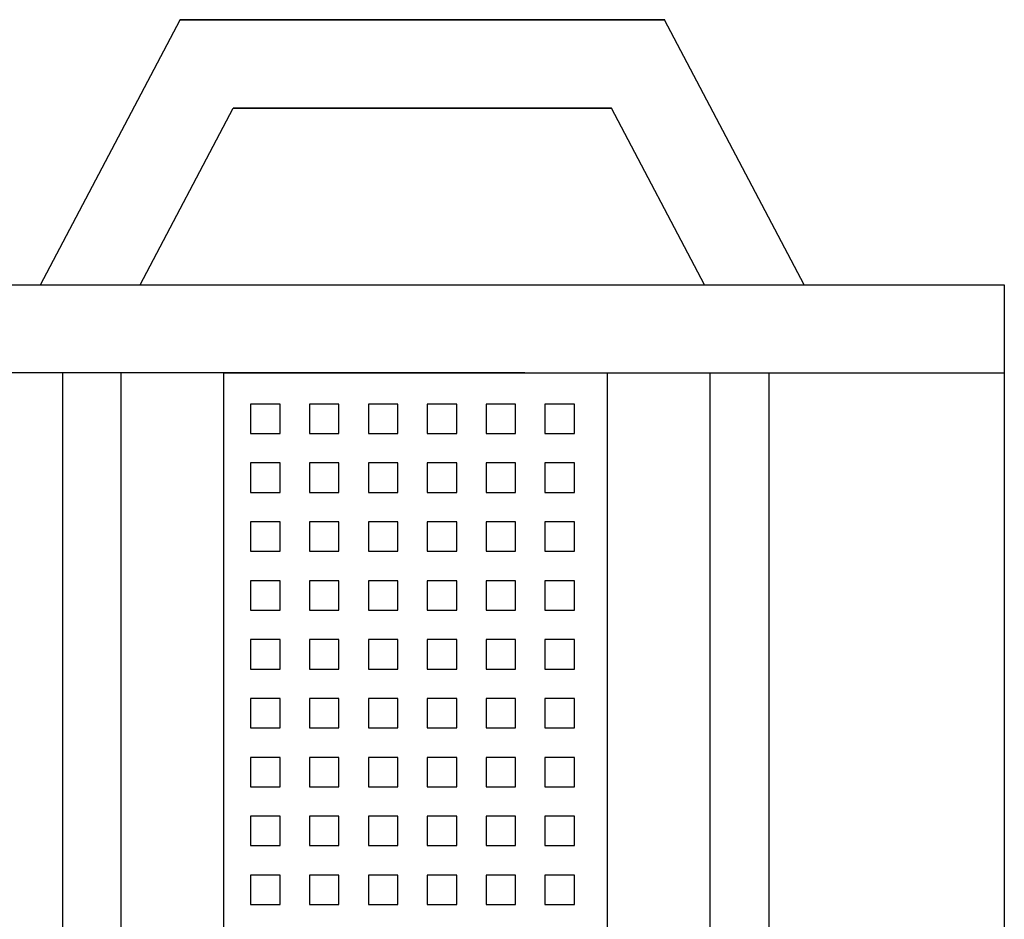
# Model space of a CAD drawing. Units: millimetres. Extents: x -437 to 8548, y 0 to 9728.
# Drawn here: x 5507 to 5524, y 7279 to 7294 of the extents above; entities that cross this region are included whole.
import ezdxf

# ---------------------------------------------------------------- set-up
doc = ezdxf.new("R2010")
doc.units = ezdxf.units.MM

# ---------------------------------------------------------------- blocks, each defined once
blk = doc.blocks.new('613SX')
for p, q in [((-189.72, 98.21), (-12.3, 98.21)), ((-189.72, -101.79), (-189.72, 98.21)), ((-174.72, -20.31), (-174.72, 98.21)), ((-189.71, 64.22), (-234.73, 40.5)), ((-174.72, 58.2), (-12.3, 58.2)), ((-174.72, 48.23), (-174.72, 58.2)), ((-189.69, 47.28), (-219.69, 31.47)), ((-12.3, 48.23), (-174.72, 48.23)), ((-234.69, -41.83), (-234.69, 40.52)), ((-234.69, 40.52), (-234.69, -41.83)), ((-219.69, -32.78), (-219.69, 31.47)), ((-219.69, 31.47), (-219.69, -32.78)), ((-12.3, 30.79), (-174.72, 30.79)), ((-169.44, 25.18), (-169.44, 20.18)), ((-164.44, 25.18), (-169.44, 25.18)), ((-164.44, 20.18), (-164.44, 25.18)), ((-159.44, 25.18), (-159.44, 20.18)), ((-154.44, 25.18), (-159.44, 25.18)), ((-159.44, 25.18), (-159.44, 20.18)), ((-154.44, 25.18), (-159.44, 25.18)), ((-159.44, 25.18), (-159.44, 20.18)), ((-154.44, 25.18), (-159.44, 25.18)), ((-159.44, 25.18), (-159.44, 20.18)), ((-154.44, 25.18), (-159.44, 25.18)), ((-159.44, 25.18), (-159.44, 20.18)), ((-154.44, 25.18), (-159.44, 25.18)), ((-154.44, 20.18), (-154.44, 25.18)), ((-154.44, 20.18), (-154.44, 25.18)), ((-154.44, 20.18), (-154.44, 25.18)), ((-154.44, 20.18), (-154.44, 25.18)), ((-154.44, 20.18), (-154.44, 25.18)), ((-149.44, 25.18), (-149.44, 20.18)), ((-144.44, 25.18), (-149.44, 25.18)), ((-149.44, 25.18), (-149.44, 20.18)), ((-144.44, 25.18), (-149.44, 25.18)), ((-149.44, 25.18), (-149.44, 20.18)), ((-144.44, 25.18), (-149.44, 25.18)), ((-149.44, 25.18), (-149.44, 20.18)), ((-144.44, 25.18), (-149.44, 25.18)), ((-149.44, 25.18), (-149.44, 20.18)), ((-144.44, 25.18), (-149.44, 25.18)), ((-144.44, 20.18), (-144.44, 25.18)), ((-144.44, 20.18), (-144.44, 25.18)), ((-144.44, 20.18), (-144.44, 25.18)), ((-144.44, 20.18), (-144.44, 25.18)), ((-144.44, 20.18), (-144.44, 25.18)), ((-139.44, 25.18), (-139.44, 20.18)), ((-134.44, 25.18), (-139.44, 25.18)), ((-139.44, 25.18), (-139.44, 20.18)), ((-134.44, 25.18), (-139.44, 25.18)), ((-139.44, 25.18), (-139.44, 20.18)), ((-134.44, 25.18), (-139.44, 25.18)), ((-139.44, 25.18), (-139.44, 20.18)), ((-134.44, 25.18), (-139.44, 25.18)), ((-139.44, 25.18), (-139.44, 20.18)), ((-134.44, 25.18), (-139.44, 25.18)), ((-134.44, 20.18), (-134.44, 25.18)), ((-134.44, 20.18), (-134.44, 25.18)), ((-134.44, 20.18), (-134.44, 25.18)), ((-134.44, 20.18), (-134.44, 25.18)), ((-134.44, 20.18), (-134.44, 25.18)), ((-129.44, 25.18), (-129.44, 20.18)), ((-124.44, 25.18), (-129.44, 25.18)), ((-129.44, 25.18), (-129.44, 20.18)), ((-124.44, 25.18), (-129.44, 25.18)), ((-129.44, 25.18), (-129.44, 20.18)), ((-124.44, 25.18), (-129.44, 25.18)), ((-129.44, 25.18), (-129.44, 20.18)), ((-124.44, 25.18), (-129.44, 25.18)), ((-129.44, 25.18), (-129.44, 20.18)), ((-124.44, 25.18), (-129.44, 25.18)), ((-124.44, 20.18), (-124.44, 25.18)), ((-124.44, 20.18), (-124.44, 25.18)), ((-124.44, 20.18), (-124.44, 25.18)), ((-124.44, 20.18), (-124.44, 25.18)), ((-124.44, 20.18), (-124.44, 25.18)), ((-119.44, 25.18), (-119.44, 20.18)), ((-114.44, 25.18), (-119.44, 25.18)), ((-119.44, 25.18), (-119.44, 20.18)), ((-114.44, 25.18), (-119.44, 25.18)), ((-119.44, 25.18), (-119.44, 20.18)), ((-114.44, 25.18), (-119.44, 25.18)), ((-119.44, 25.18), (-119.44, 20.18)), ((-114.44, 25.18), (-119.44, 25.18)), ((-119.44, 25.18), (-119.44, 20.18)), ((-114.44, 25.18), (-119.44, 25.18)), ((-114.44, 20.18), (-114.44, 25.18)), ((-114.44, 20.18), (-114.44, 25.18)), ((-114.44, 20.18), (-114.44, 25.18)), ((-114.44, 20.18), (-114.44, 25.18)), ((-114.44, 20.18), (-114.44, 25.18)), ((-109.44, 25.18), (-109.44, 20.18)), ((-104.44, 25.18), (-109.44, 25.18)), ((-109.44, 25.18), (-109.44, 20.18)), ((-104.44, 25.18), (-109.44, 25.18)), ((-109.44, 25.18), (-109.44, 20.18)), ((-104.44, 25.18), (-109.44, 25.18)), ((-109.44, 25.18), (-109.44, 20.18)), ((-104.44, 25.18), (-109.44, 25.18)), ((-109.44, 25.18), (-109.44, 20.18)), ((-104.44, 25.18), (-109.44, 25.18)), ((-104.44, 20.18), (-104.44, 25.18)), ((-104.44, 20.18), (-104.44, 25.18)), ((-104.44, 20.18), (-104.44, 25.18)), ((-104.44, 20.18), (-104.44, 25.18)), ((-104.44, 20.18), (-104.44, 25.18)), ((-99.44, 25.18), (-99.44, 20.18)), ((-94.44, 25.18), (-99.44, 25.18)), ((-99.44, 25.18), (-99.44, 20.18)), ((-94.44, 25.18), (-99.44, 25.18)), ((-99.44, 25.18), (-99.44, 20.18)), ((-94.44, 25.18), (-99.44, 25.18)), ((-99.44, 25.18), (-99.44, 20.18)), ((-94.44, 25.18), (-99.44, 25.18)), ((-99.44, 25.18), (-99.44, 20.18)), ((-94.44, 25.18), (-99.44, 25.18)), ((-94.44, 20.18), (-94.44, 25.18)), ((-94.44, 20.18), (-94.44, 25.18)), ((-94.44, 20.18), (-94.44, 25.18)), ((-94.44, 20.18), (-94.44, 25.18)), ((-94.44, 20.18), (-94.44, 25.18)), ((-89.44, 25.18), (-89.44, 20.18)), ((-84.44, 25.18), (-89.44, 25.18)), ((-89.44, 25.18), (-89.44, 20.18)), ((-84.44, 25.18), (-89.44, 25.18)), ((-89.44, 25.18), (-89.44, 20.18)), ((-84.44, 25.18), (-89.44, 25.18)), ((-89.44, 25.18), (-89.44, 20.18)), ((-84.44, 25.18), (-89.44, 25.18)), ((-89.44, 25.18), (-89.44, 20.18)), ((-84.44, 25.18), (-89.44, 25.18)), ((-84.44, 20.18), (-84.44, 25.18)), ((-84.44, 20.18), (-84.44, 25.18)), ((-84.44, 20.18), (-84.44, 25.18)), ((-84.44, 20.18), (-84.44, 25.18)), ((-84.44, 20.18), (-84.44, 25.18)), ((-169.44, 20.18), (-164.44, 20.18)), ((-159.44, 20.18), (-154.44, 20.18)), ((-159.44, 20.18), (-154.44, 20.18)), ((-159.44, 20.18), (-154.44, 20.18)), ((-159.44, 20.18), (-154.44, 20.18)), ((-159.44, 20.18), (-154.44, 20.18)), ((-149.44, 20.18), (-144.44, 20.18)), ((-149.44, 20.18), (-144.44, 20.18)), ((-149.44, 20.18), (-144.44, 20.18)), ((-149.44, 20.18), (-144.44, 20.18)), ((-149.44, 20.18), (-144.44, 20.18)), ((-139.44, 20.18), (-134.44, 20.18)), ((-139.44, 20.18), (-134.44, 20.18)), ((-139.44, 20.18), (-134.44, 20.18)), ((-139.44, 20.18), (-134.44, 20.18)), ((-139.44, 20.18), (-134.44, 20.18)), ((-129.44, 20.18), (-124.44, 20.18)), ((-129.44, 20.18), (-124.44, 20.18)), ((-129.44, 20.18), (-124.44, 20.18)), ((-129.44, 20.18), (-124.44, 20.18)), ((-129.44, 20.18), (-124.44, 20.18)), ((-119.44, 20.18), (-114.44, 20.18)), ((-119.44, 20.18), (-114.44, 20.18)), ((-119.44, 20.18), (-114.44, 20.18)), ((-119.44, 20.18), (-114.44, 20.18)), ((-119.44, 20.18), (-114.44, 20.18)), ((-109.44, 20.18), (-104.44, 20.18)), ((-109.44, 20.18), (-104.44, 20.18)), ((-109.44, 20.18), (-104.44, 20.18)), ((-109.44, 20.18), (-104.44, 20.18)), ((-109.44, 20.18), (-104.44, 20.18)), ((-99.44, 20.18), (-94.44, 20.18)), ((-99.44, 20.18), (-94.44, 20.18)), ((-99.44, 20.18), (-94.44, 20.18)), ((-99.44, 20.18), (-94.44, 20.18)), ((-99.44, 20.18), (-94.44, 20.18)), ((-89.44, 20.18), (-84.44, 20.18)), ((-89.44, 20.18), (-84.44, 20.18)), ((-89.44, 20.18), (-84.44, 20.18)), ((-89.44, 20.18), (-84.44, 20.18)), ((-89.44, 20.18), (-84.44, 20.18)), ((-174.72, 16.74), (-174.72, -101.79)), ((-174.72, -34.36), (-174.72, 16.74)), ((-169.44, 15.18), (-169.44, 10.18)), ((-164.44, 15.18), (-169.44, 15.18)), ((-169.44, 15.18), (-169.44, 10.18)), ((-164.44, 15.18), (-169.44, 15.18)), ((-169.44, 15.18), (-169.44, 10.18)), ((-164.44, 15.18), (-169.44, 15.18)), ((-169.44, 15.18), (-169.44, 10.18)), ((-164.44, 15.18), (-169.44, 15.18)), ((-169.44, 15.18), (-169.44, 10.18)), ((-164.44, 15.18), (-169.44, 15.18)), ((-164.44, 10.18), (-164.44, 15.18)), ((-164.44, 10.18), (-164.44, 15.18)), ((-164.44, 10.18), (-164.44, 15.18)), ((-164.44, 10.18), (-164.44, 15.18)), ((-164.44, 10.18), (-164.44, 15.18)), ((-159.44, 15.18), (-159.44, 10.18)), ((-154.44, 15.18), (-159.44, 15.18)), ((-159.44, 15.18), (-159.44, 10.18)), ((-154.44, 15.18), (-159.44, 15.18)), ((-159.44, 15.18), (-159.44, 10.18)), ((-154.44, 15.18), (-159.44, 15.18)), ((-159.44, 15.18), (-159.44, 10.18)), ((-154.44, 15.18), (-159.44, 15.18)), ((-159.44, 15.18), (-159.44, 10.18)), ((-154.44, 15.18), (-159.44, 15.18)), ((-154.44, 10.18), (-154.44, 15.18)), ((-154.44, 10.18), (-154.44, 15.18)), ((-154.44, 10.18), (-154.44, 15.18)), ((-154.44, 10.18), (-154.44, 15.18)), ((-154.44, 10.18), (-154.44, 15.18)), ((-149.44, 15.18), (-149.44, 10.18)), ((-144.44, 15.18), (-149.44, 15.18)), ((-149.44, 15.18), (-149.44, 10.18)), ((-144.44, 15.18), (-149.44, 15.18)), ((-149.44, 15.18), (-149.44, 10.18)), ((-144.44, 15.18), (-149.44, 15.18)), ((-149.44, 15.18), (-149.44, 10.18)), ((-144.44, 15.18), (-149.44, 15.18)), ((-149.44, 15.18), (-149.44, 10.18)), ((-144.44, 15.18), (-149.44, 15.18)), ((-144.44, 10.18), (-144.44, 15.18)), ((-144.44, 10.18), (-144.44, 15.18)), ((-144.44, 10.18), (-144.44, 15.18)), ((-144.44, 10.18), (-144.44, 15.18)), ((-144.44, 10.18), (-144.44, 15.18)), ((-139.44, 15.18), (-139.44, 10.18)), ((-134.44, 15.18), (-139.44, 15.18)), ((-139.44, 15.18), (-139.44, 10.18)), ((-134.44, 15.18), (-139.44, 15.18)), ((-139.44, 15.18), (-139.44, 10.18)), ((-134.44, 15.18), (-139.44, 15.18)), ((-139.44, 15.18), (-139.44, 10.18)), ((-134.44, 15.18), (-139.44, 15.18)), ((-139.44, 15.18), (-139.44, 10.18)), ((-134.44, 15.18), (-139.44, 15.18)), ((-134.44, 10.18), (-134.44, 15.18)), ((-134.44, 10.18), (-134.44, 15.18)), ((-134.44, 10.18), (-134.44, 15.18)), ((-134.44, 10.18), (-134.44, 15.18)), ((-134.44, 10.18), (-134.44, 15.18)), ((-129.44, 15.18), (-129.44, 10.18)), ((-124.44, 15.18), (-129.44, 15.18)), ((-129.44, 15.18), (-129.44, 10.18)), ((-124.44, 15.18), (-129.44, 15.18)), ((-129.44, 15.18), (-129.44, 10.18)), ((-124.44, 15.18), (-129.44, 15.18)), ((-129.44, 15.18), (-129.44, 10.18)), ((-124.44, 15.18), (-129.44, 15.18)), ((-129.44, 15.18), (-129.44, 10.18)), ((-124.44, 15.18), (-129.44, 15.18)), ((-124.44, 10.18), (-124.44, 15.18)), ((-124.44, 10.18), (-124.44, 15.18)), ((-124.44, 10.18), (-124.44, 15.18)), ((-124.44, 10.18), (-124.44, 15.18)), ((-124.44, 10.18), (-124.44, 15.18)), ((-119.44, 15.18), (-119.44, 10.18)), ((-114.44, 15.18), (-119.44, 15.18)), ((-119.44, 15.18), (-119.44, 10.18)), ((-114.44, 15.18), (-119.44, 15.18)), ((-119.44, 15.18), (-119.44, 10.18)), ((-114.44, 15.18), (-119.44, 15.18)), ((-119.44, 15.18), (-119.44, 10.18)), ((-114.44, 15.18), (-119.44, 15.18)), ((-119.44, 15.18), (-119.44, 10.18)), ((-114.44, 15.18), (-119.44, 15.18)), ((-114.44, 10.18), (-114.44, 15.18)), ((-114.44, 10.18), (-114.44, 15.18)), ((-114.44, 10.18), (-114.44, 15.18)), ((-114.44, 10.18), (-114.44, 15.18)), ((-114.44, 10.18), (-114.44, 15.18)), ((-109.44, 15.18), (-109.44, 10.18)), ((-104.44, 15.18), (-109.44, 15.18)), ((-109.44, 15.18), (-109.44, 10.18)), ((-104.44, 15.18), (-109.44, 15.18)), ((-109.44, 15.18), (-109.44, 10.18)), ((-104.44, 15.18), (-109.44, 15.18)), ((-109.44, 15.18), (-109.44, 10.18)), ((-104.44, 15.18), (-109.44, 15.18)), ((-109.44, 15.18), (-109.44, 10.18)), ((-104.44, 15.18), (-109.44, 15.18)), ((-104.44, 10.18), (-104.44, 15.18)), ((-104.44, 10.18), (-104.44, 15.18)), ((-104.44, 10.18), (-104.44, 15.18)), ((-104.44, 10.18), (-104.44, 15.18)), ((-104.44, 10.18), (-104.44, 15.18)), ((-99.44, 15.18), (-99.44, 10.18)), ((-94.44, 15.18), (-99.44, 15.18)), ((-99.44, 15.18), (-99.44, 10.18)), ((-94.44, 15.18), (-99.44, 15.18)), ((-99.44, 15.18), (-99.44, 10.18)), ((-94.44, 15.18), (-99.44, 15.18)), ((-99.44, 15.18), (-99.44, 10.18)), ((-94.44, 15.18), (-99.44, 15.18)), ((-99.44, 15.18), (-99.44, 10.18)), ((-94.44, 15.18), (-99.44, 15.18)), ((-94.44, 10.18), (-94.44, 15.18)), ((-94.44, 10.18), (-94.44, 15.18)), ((-94.44, 10.18), (-94.44, 15.18)), ((-94.44, 10.18), (-94.44, 15.18)), ((-94.44, 10.18), (-94.44, 15.18)), ((-89.44, 15.18), (-89.44, 10.18)), ((-84.44, 15.18), (-89.44, 15.18)), ((-89.44, 15.18), (-89.44, 10.18)), ((-84.44, 15.18), (-89.44, 15.18)), ((-89.44, 15.18), (-89.44, 10.18)), ((-84.44, 15.18), (-89.44, 15.18)), ((-89.44, 15.18), (-89.44, 10.18)), ((-84.44, 15.18), (-89.44, 15.18)), ((-89.44, 15.18), (-89.44, 10.18)), ((-84.44, 15.18), (-89.44, 15.18)), ((-84.44, 10.18), (-84.44, 15.18)), ((-84.44, 10.18), (-84.44, 15.18)), ((-84.44, 10.18), (-84.44, 15.18)), ((-84.44, 10.18), (-84.44, 15.18)), ((-84.44, 10.18), (-84.44, 15.18)), ((-169.44, 10.18), (-164.44, 10.18)), ((-169.44, 10.18), (-164.44, 10.18)), ((-169.44, 10.18), (-164.44, 10.18)), ((-169.44, 10.18), (-164.44, 10.18)), ((-169.44, 10.18), (-164.44, 10.18)), ((-159.44, 10.18), (-154.44, 10.18)), ((-159.44, 10.18), (-154.44, 10.18)), ((-159.44, 10.18), (-154.44, 10.18)), ((-159.44, 10.18), (-154.44, 10.18)), ((-159.44, 10.18), (-154.44, 10.18)), ((-149.44, 10.18), (-144.44, 10.18)), ((-149.44, 10.18), (-144.44, 10.18)), ((-149.44, 10.18), (-144.44, 10.18)), ((-149.44, 10.18), (-144.44, 10.18)), ((-149.44, 10.18), (-144.44, 10.18)), ((-139.44, 10.18), (-134.44, 10.18)), ((-139.44, 10.18), (-134.44, 10.18)), ((-139.44, 10.18), (-134.44, 10.18)), ((-139.44, 10.18), (-134.44, 10.18)), ((-139.44, 10.18), (-134.44, 10.18)), ((-129.44, 10.18), (-124.44, 10.18)), ((-129.44, 10.18), (-124.44, 10.18)), ((-129.44, 10.18), (-124.44, 10.18)), ((-129.44, 10.18), (-124.44, 10.18)), ((-129.44, 10.18), (-124.44, 10.18)), ((-119.44, 10.18), (-114.44, 10.18)), ((-119.44, 10.18), (-114.44, 10.18)), ((-119.44, 10.18), (-114.44, 10.18)), ((-119.44, 10.18), (-114.44, 10.18)), ((-119.44, 10.18), (-114.44, 10.18)), ((-109.44, 10.18), (-104.44, 10.18)), ((-109.44, 10.18), (-104.44, 10.18)), ((-109.44, 10.18), (-104.44, 10.18)), ((-109.44, 10.18), (-104.44, 10.18)), ((-109.44, 10.18), (-104.44, 10.18)), ((-99.44, 10.18), (-94.44, 10.18)), ((-99.44, 10.18), (-94.44, 10.18)), ((-99.44, 10.18), (-94.44, 10.18)), ((-99.44, 10.18), (-94.44, 10.18)), ((-99.44, 10.18), (-94.44, 10.18)), ((-89.44, 10.18), (-84.44, 10.18)), ((-89.44, 10.18), (-84.44, 10.18)), ((-89.44, 10.18), (-84.44, 10.18)), ((-89.44, 10.18), (-84.44, 10.18)), ((-89.44, 10.18), (-84.44, 10.18)), ((-169.44, 5.18), (-169.44, 0.18)), ((-164.44, 5.18), (-169.44, 5.18)), ((-169.44, 5.18), (-169.44, 0.18)), ((-164.44, 5.18), (-169.44, 5.18)), ((-169.44, 5.18), (-169.44, 0.18)), ((-164.44, 5.18), (-169.44, 5.18)), ((-169.44, 5.18), (-169.44, 0.18)), ((-164.44, 5.18), (-169.44, 5.18)), ((-169.44, 5.18), (-169.44, 0.18)), ((-164.44, 5.18), (-169.44, 5.18)), ((-164.44, 0.18), (-164.44, 5.18)), ((-164.44, 0.18), (-164.44, 5.18)), ((-164.44, 0.18), (-164.44, 5.18)), ((-164.44, 0.18), (-164.44, 5.18)), ((-164.44, 0.18), (-164.44, 5.18)), ((-159.44, 5.18), (-159.44, 0.18)), ((-154.44, 5.18), (-159.44, 5.18)), ((-159.44, 5.18), (-159.44, 0.18)), ((-154.44, 5.18), (-159.44, 5.18)), ((-159.44, 5.18), (-159.44, 0.18)), ((-154.44, 5.18), (-159.44, 5.18)), ((-159.44, 5.18), (-159.44, 0.18)), ((-154.44, 5.18), (-159.44, 5.18)), ((-159.44, 5.18), (-159.44, 0.18)), ((-154.44, 5.18), (-159.44, 5.18)), ((-154.44, 0.18), (-154.44, 5.18)), ((-154.44, 0.18), (-154.44, 5.18)), ((-154.44, 0.18), (-154.44, 5.18)), ((-154.44, 0.18), (-154.44, 5.18)), ((-154.44, 0.18), (-154.44, 5.18)), ((-149.44, 5.18), (-149.44, 0.18)), ((-144.44, 5.18), (-149.44, 5.18)), ((-149.44, 5.18), (-149.44, 0.18)), ((-144.44, 5.18), (-149.44, 5.18)), ((-149.44, 5.18), (-149.44, 0.18)), ((-144.44, 5.18), (-149.44, 5.18)), ((-149.44, 5.18), (-149.44, 0.18)), ((-144.44, 5.18), (-149.44, 5.18)), ((-149.44, 5.18), (-149.44, 0.18)), ((-144.44, 5.18), (-149.44, 5.18)), ((-144.44, 0.18), (-144.44, 5.18)), ((-144.44, 0.18), (-144.44, 5.18)), ((-144.44, 0.18), (-144.44, 5.18)), ((-144.44, 0.18), (-144.44, 5.18)), ((-144.44, 0.18), (-144.44, 5.18)), ((-139.44, 5.18), (-139.44, 0.18)), ((-134.44, 5.18), (-139.44, 5.18)), ((-139.44, 5.18), (-139.44, 0.18)), ((-134.44, 5.18), (-139.44, 5.18)), ((-139.44, 5.18), (-139.44, 0.18)), ((-134.44, 5.18), (-139.44, 5.18)), ((-139.44, 5.18), (-139.44, 0.18)), ((-134.44, 5.18), (-139.44, 5.18)), ((-139.44, 5.18), (-139.44, 0.18)), ((-134.44, 5.18), (-139.44, 5.18)), ((-134.44, 0.18), (-134.44, 5.18)), ((-134.44, 0.18), (-134.44, 5.18)), ((-134.44, 0.18), (-134.44, 5.18)), ((-134.44, 0.18), (-134.44, 5.18)), ((-134.44, 0.18), (-134.44, 5.18)), ((-129.44, 5.18), (-129.44, 0.18)), ((-124.44, 5.18), (-129.44, 5.18)), ((-129.44, 5.18), (-129.44, 0.18)), ((-124.44, 5.18), (-129.44, 5.18)), ((-129.44, 5.18), (-129.44, 0.18)), ((-124.44, 5.18), (-129.44, 5.18)), ((-129.44, 5.18), (-129.44, 0.18)), ((-124.44, 5.18), (-129.44, 5.18)), ((-129.44, 5.18), (-129.44, 0.18)), ((-124.44, 5.18), (-129.44, 5.18)), ((-124.44, 0.18), (-124.44, 5.18)), ((-124.44, 0.18), (-124.44, 5.18)), ((-124.44, 0.18), (-124.44, 5.18)), ((-124.44, 0.18), (-124.44, 5.18)), ((-124.44, 0.18), (-124.44, 5.18)), ((-119.44, 5.18), (-119.44, 0.18)), ((-114.44, 5.18), (-119.44, 5.18)), ((-119.44, 5.18), (-119.44, 0.18)), ((-114.44, 5.18), (-119.44, 5.18)), ((-119.44, 5.18), (-119.44, 0.18)), ((-114.44, 5.18), (-119.44, 5.18)), ((-119.44, 5.18), (-119.44, 0.18)), ((-114.44, 5.18), (-119.44, 5.18)), ((-119.44, 5.18), (-119.44, 0.18)), ((-114.44, 5.18), (-119.44, 5.18)), ((-114.44, 0.18), (-114.44, 5.18)), ((-114.44, 0.18), (-114.44, 5.18)), ((-114.44, 0.18), (-114.44, 5.18)), ((-114.44, 0.18), (-114.44, 5.18)), ((-114.44, 0.18), (-114.44, 5.18)), ((-109.44, 5.18), (-109.44, 0.18)), ((-104.44, 5.18), (-109.44, 5.18)), ((-109.44, 5.18), (-109.44, 0.18)), ((-104.44, 5.18), (-109.44, 5.18)), ((-109.44, 5.18), (-109.44, 0.18)), ((-104.44, 5.18), (-109.44, 5.18)), ((-109.44, 5.18), (-109.44, 0.18)), ((-104.44, 5.18), (-109.44, 5.18)), ((-109.44, 5.18), (-109.44, 0.18)), ((-104.44, 5.18), (-109.44, 5.18)), ((-104.44, 0.18), (-104.44, 5.18)), ((-104.44, 0.18), (-104.44, 5.18)), ((-104.44, 0.18), (-104.44, 5.18)), ((-104.44, 0.18), (-104.44, 5.18)), ((-104.44, 0.18), (-104.44, 5.18)), ((-99.44, 5.18), (-99.44, 0.18)), ((-94.44, 5.18), (-99.44, 5.18)), ((-99.44, 5.18), (-99.44, 0.18)), ((-94.44, 5.18), (-99.44, 5.18)), ((-99.44, 5.18), (-99.44, 0.18)), ((-94.44, 5.18), (-99.44, 5.18)), ((-99.44, 5.18), (-99.44, 0.18)), ((-94.44, 5.18), (-99.44, 5.18)), ((-99.44, 5.18), (-99.44, 0.18)), ((-94.44, 5.18), (-99.44, 5.18)), ((-94.44, 0.18), (-94.44, 5.18)), ((-94.44, 0.18), (-94.44, 5.18)), ((-94.44, 0.18), (-94.44, 5.18)), ((-94.44, 0.18), (-94.44, 5.18)), ((-94.44, 0.18), (-94.44, 5.18)), ((-89.44, 5.18), (-89.44, 0.18)), ((-84.44, 5.18), (-89.44, 5.18)), ((-89.44, 5.18), (-89.44, 0.18)), ((-84.44, 5.18), (-89.44, 5.18)), ((-89.44, 5.18), (-89.44, 0.18)), ((-84.44, 5.18), (-89.44, 5.18)), ((-89.44, 5.18), (-89.44, 0.18)), ((-84.44, 5.18), (-89.44, 5.18)), ((-89.44, 5.18), (-89.44, 0.18)), ((-84.44, 5.18), (-89.44, 5.18)), ((-84.44, 0.18), (-84.44, 5.18)), ((-84.44, 0.18), (-84.44, 5.18)), ((-84.44, 0.18), (-84.44, 5.18)), ((-84.44, 0.18), (-84.44, 5.18)), ((-84.44, 0.18), (-84.44, 5.18)), ((-169.44, 0.18), (-164.44, 0.18)), ((-169.44, 0.18), (-164.44, 0.18)), ((-169.44, 0.18), (-164.44, 0.18)), ((-169.44, 0.18), (-164.44, 0.18)), ((-169.44, 0.18), (-164.44, 0.18)), ((-159.44, 0.18), (-154.44, 0.18)), ((-159.44, 0.18), (-154.44, 0.18)), ((-159.44, 0.18), (-154.44, 0.18)), ((-159.44, 0.18), (-154.44, 0.18)), ((-159.44, 0.18), (-154.44, 0.18)), ((-149.44, 0.18), (-144.44, 0.18)), ((-149.44, 0.18), (-144.44, 0.18)), ((-149.44, 0.18), (-144.44, 0.18)), ((-149.44, 0.18), (-144.44, 0.18)), ((-149.44, 0.18), (-144.44, 0.18)), ((-139.44, 0.18), (-134.44, 0.18)), ((-139.44, 0.18), (-134.44, 0.18)), ((-139.44, 0.18), (-134.44, 0.18)), ((-139.44, 0.18), (-134.44, 0.18)), ((-139.44, 0.18), (-134.44, 0.18)), ((-129.44, 0.18), (-124.44, 0.18)), ((-129.44, 0.18), (-124.44, 0.18)), ((-129.44, 0.18), (-124.44, 0.18)), ((-129.44, 0.18), (-124.44, 0.18)), ((-129.44, 0.18), (-124.44, 0.18)), ((-119.44, 0.18), (-114.44, 0.18)), ((-119.44, 0.18), (-114.44, 0.18)), ((-119.44, 0.18), (-114.44, 0.18)), ((-119.44, 0.18), (-114.44, 0.18)), ((-119.44, 0.18), (-114.44, 0.18)), ((-109.44, 0.18), (-104.44, 0.18)), ((-109.44, 0.18), (-104.44, 0.18)), ((-109.44, 0.18), (-104.44, 0.18)), ((-109.44, 0.18), (-104.44, 0.18)), ((-109.44, 0.18), (-104.44, 0.18)), ((-99.44, 0.18), (-94.44, 0.18)), ((-99.44, 0.18), (-94.44, 0.18)), ((-99.44, 0.18), (-94.44, 0.18)), ((-99.44, 0.18), (-94.44, 0.18)), ((-99.44, 0.18), (-94.44, 0.18)), ((-89.44, 0.18), (-84.44, 0.18)), ((-89.44, 0.18), (-84.44, 0.18)), ((-89.44, 0.18), (-84.44, 0.18)), ((-89.44, 0.18), (-84.44, 0.18)), ((-89.44, 0.18), (-84.44, 0.18)), ((-169.44, -4.82), (-169.44, -9.82)), ((-164.44, -4.82), (-169.44, -4.82)), ((-169.44, -4.82), (-169.44, -9.82)), ((-164.44, -4.82), (-169.44, -4.82)), ((-169.44, -4.82), (-169.44, -9.82)), ((-164.44, -4.82), (-169.44, -4.82)), ((-169.44, -4.82), (-169.44, -9.82)), ((-164.44, -4.82), (-169.44, -4.82)), ((-169.44, -4.82), (-169.44, -9.82)), ((-164.44, -4.82), (-169.44, -4.82)), ((-164.44, -9.82), (-164.44, -4.82)), ((-164.44, -9.82), (-164.44, -4.82)), ((-164.44, -9.82), (-164.44, -4.82)), ((-164.44, -9.82), (-164.44, -4.82)), ((-164.44, -9.82), (-164.44, -4.82)), ((-159.44, -4.82), (-159.44, -9.82)), ((-154.44, -4.82), (-159.44, -4.82)), ((-159.44, -4.82), (-159.44, -9.82)), ((-154.44, -4.82), (-159.44, -4.82)), ((-159.44, -4.82), (-159.44, -9.82)), ((-154.44, -4.82), (-159.44, -4.82)), ((-159.44, -4.82), (-159.44, -9.82)), ((-154.44, -4.82), (-159.44, -4.82)), ((-159.44, -4.82), (-159.44, -9.82)), ((-154.44, -4.82), (-159.44, -4.82)), ((-154.44, -9.82), (-154.44, -4.82)), ((-154.44, -9.82), (-154.44, -4.82)), ((-154.44, -9.82), (-154.44, -4.82)), ((-154.44, -9.82), (-154.44, -4.82)), ((-154.44, -9.82), (-154.44, -4.82)), ((-149.44, -4.82), (-149.44, -9.82)), ((-144.44, -4.82), (-149.44, -4.82)), ((-149.44, -4.82), (-149.44, -9.82)), ((-144.44, -4.82), (-149.44, -4.82)), ((-149.44, -4.82), (-149.44, -9.82)), ((-144.44, -4.82), (-149.44, -4.82)), ((-149.44, -4.82), (-149.44, -9.82)), ((-144.44, -4.82), (-149.44, -4.82)), ((-149.44, -4.82), (-149.44, -9.82)), ((-144.44, -4.82), (-149.44, -4.82)), ((-144.44, -9.82), (-144.44, -4.82)), ((-144.44, -9.82), (-144.44, -4.82)), ((-144.44, -9.82), (-144.44, -4.82)), ((-144.44, -9.82), (-144.44, -4.82)), ((-144.44, -9.82), (-144.44, -4.82)), ((-139.44, -4.82), (-139.44, -9.82)), ((-134.44, -4.82), (-139.44, -4.82)), ((-139.44, -4.82), (-139.44, -9.82)), ((-134.44, -4.82), (-139.44, -4.82)), ((-139.44, -4.82), (-139.44, -9.82)), ((-134.44, -4.82), (-139.44, -4.82)), ((-139.44, -4.82), (-139.44, -9.82)), ((-134.44, -4.82), (-139.44, -4.82)), ((-139.44, -4.82), (-139.44, -9.82)), ((-134.44, -4.82), (-139.44, -4.82)), ((-134.44, -9.82), (-134.44, -4.82)), ((-134.44, -9.82), (-134.44, -4.82)), ((-134.44, -9.82), (-134.44, -4.82)), ((-134.44, -9.82), (-134.44, -4.82)), ((-134.44, -9.82), (-134.44, -4.82)), ((-129.44, -4.82), (-129.44, -9.82)), ((-124.44, -4.82), (-129.44, -4.82)), ((-129.44, -4.82), (-129.44, -9.82)), ((-124.44, -4.82), (-129.44, -4.82)), ((-129.44, -4.82), (-129.44, -9.82)), ((-124.44, -4.82), (-129.44, -4.82)), ((-129.44, -4.82), (-129.44, -9.82)), ((-124.44, -4.82), (-129.44, -4.82)), ((-129.44, -4.82), (-129.44, -9.82)), ((-124.44, -4.82), (-129.44, -4.82)), ((-124.44, -9.82), (-124.44, -4.82)), ((-124.44, -9.82), (-124.44, -4.82)), ((-124.44, -9.82), (-124.44, -4.82)), ((-124.44, -9.82), (-124.44, -4.82)), ((-124.44, -9.82), (-124.44, -4.82)), ((-119.44, -4.82), (-119.44, -9.82)), ((-114.44, -4.82), (-119.44, -4.82)), ((-119.44, -4.82), (-119.44, -9.82)), ((-114.44, -4.82), (-119.44, -4.82)), ((-119.44, -4.82), (-119.44, -9.82)), ((-114.44, -4.82), (-119.44, -4.82)), ((-119.44, -4.82), (-119.44, -9.82)), ((-114.44, -4.82), (-119.44, -4.82)), ((-119.44, -4.82), (-119.44, -9.82)), ((-114.44, -4.82), (-119.44, -4.82)), ((-114.44, -9.82), (-114.44, -4.82)), ((-114.44, -9.82), (-114.44, -4.82)), ((-114.44, -9.82), (-114.44, -4.82)), ((-114.44, -9.82), (-114.44, -4.82)), ((-114.44, -9.82), (-114.44, -4.82)), ((-109.44, -4.82), (-109.44, -9.82)), ((-104.44, -4.82), (-109.44, -4.82)), ((-109.44, -4.82), (-109.44, -9.82)), ((-104.44, -4.82), (-109.44, -4.82)), ((-109.44, -4.82), (-109.44, -9.82)), ((-104.44, -4.82), (-109.44, -4.82)), ((-109.44, -4.82), (-109.44, -9.82)), ((-104.44, -4.82), (-109.44, -4.82)), ((-109.44, -4.82), (-109.44, -9.82)), ((-104.44, -4.82), (-109.44, -4.82)), ((-104.44, -9.82), (-104.44, -4.82)), ((-104.44, -9.82), (-104.44, -4.82)), ((-104.44, -9.82), (-104.44, -4.82)), ((-104.44, -9.82), (-104.44, -4.82)), ((-104.44, -9.82), (-104.44, -4.82)), ((-99.44, -4.82), (-99.44, -9.82)), ((-94.44, -4.82), (-99.44, -4.82)), ((-99.44, -4.82), (-99.44, -9.82)), ((-94.44, -4.82), (-99.44, -4.82)), ((-99.44, -4.82), (-99.44, -9.82)), ((-94.44, -4.82), (-99.44, -4.82)), ((-99.44, -4.82), (-99.44, -9.82)), ((-94.44, -4.82), (-99.44, -4.82)), ((-99.44, -4.82), (-99.44, -9.82)), ((-94.44, -4.82), (-99.44, -4.82)), ((-94.44, -9.82), (-94.44, -4.82)), ((-94.44, -9.82), (-94.44, -4.82)), ((-94.44, -9.82), (-94.44, -4.82)), ((-94.44, -9.82), (-94.44, -4.82)), ((-94.44, -9.82), (-94.44, -4.82)), ((-89.44, -4.82), (-89.44, -9.82)), ((-84.44, -4.82), (-89.44, -4.82)), ((-89.44, -4.82), (-89.44, -9.82)), ((-84.44, -4.82), (-89.44, -4.82)), ((-89.44, -4.82), (-89.44, -9.82)), ((-84.44, -4.82), (-89.44, -4.82)), ((-89.44, -4.82), (-89.44, -9.82)), ((-84.44, -4.82), (-89.44, -4.82)), ((-89.44, -4.82), (-89.44, -9.82)), ((-84.44, -4.82), (-89.44, -4.82)), ((-84.44, -9.82), (-84.44, -4.82)), ((-84.44, -9.82), (-84.44, -4.82)), ((-84.44, -9.82), (-84.44, -4.82)), ((-84.44, -9.82), (-84.44, -4.82)), ((-84.44, -9.82), (-84.44, -4.82)), ((-169.44, -9.82), (-164.44, -9.82)), ((-169.44, -9.82), (-164.44, -9.82)), ((-169.44, -9.82), (-164.44, -9.82)), ((-169.44, -9.82), (-164.44, -9.82)), ((-169.44, -9.82), (-164.44, -9.82)), ((-159.44, -9.82), (-154.44, -9.82)), ((-159.44, -9.82), (-154.44, -9.82)), ((-159.44, -9.82), (-154.44, -9.82)), ((-159.44, -9.82), (-154.44, -9.82)), ((-159.44, -9.82), (-154.44, -9.82)), ((-149.44, -9.82), (-144.44, -9.82)), ((-149.44, -9.82), (-144.44, -9.82)), ((-149.44, -9.82), (-144.44, -9.82)), ((-149.44, -9.82), (-144.44, -9.82)), ((-149.44, -9.82), (-144.44, -9.82)), ((-139.44, -9.82), (-134.44, -9.82)), ((-139.44, -9.82), (-134.44, -9.82)), ((-139.44, -9.82), (-134.44, -9.82)), ((-139.44, -9.82), (-134.44, -9.82)), ((-139.44, -9.82), (-134.44, -9.82)), ((-129.44, -9.82), (-124.44, -9.82)), ((-129.44, -9.82), (-124.44, -9.82)), ((-129.44, -9.82), (-124.44, -9.82)), ((-129.44, -9.82), (-124.44, -9.82)), ((-129.44, -9.82), (-124.44, -9.82)), ((-119.44, -9.82), (-114.44, -9.82)), ((-119.44, -9.82), (-114.44, -9.82)), ((-119.44, -9.82), (-114.44, -9.82)), ((-119.44, -9.82), (-114.44, -9.82)), ((-119.44, -9.82), (-114.44, -9.82)), ((-109.44, -9.82), (-104.44, -9.82)), ((-109.44, -9.82), (-104.44, -9.82)), ((-109.44, -9.82), (-104.44, -9.82)), ((-109.44, -9.82), (-104.44, -9.82)), ((-109.44, -9.82), (-104.44, -9.82)), ((-99.44, -9.82), (-94.44, -9.82)), ((-99.44, -9.82), (-94.44, -9.82)), ((-99.44, -9.82), (-94.44, -9.82)), ((-99.44, -9.82), (-94.44, -9.82)), ((-99.44, -9.82), (-94.44, -9.82)), ((-89.44, -9.82), (-84.44, -9.82)), ((-89.44, -9.82), (-84.44, -9.82)), ((-89.44, -9.82), (-84.44, -9.82)), ((-89.44, -9.82), (-84.44, -9.82)), ((-89.44, -9.82), (-84.44, -9.82)), ((-169.44, -14.82), (-169.44, -19.82)), ((-164.44, -14.82), (-169.44, -14.82)), ((-169.44, -14.82), (-169.44, -19.82)), ((-164.44, -14.82), (-169.44, -14.82)), ((-169.44, -14.82), (-169.44, -19.82)), ((-164.44, -14.82), (-169.44, -14.82)), ((-169.44, -14.82), (-169.44, -19.82)), ((-164.44, -14.82), (-169.44, -14.82)), ((-169.44, -14.82), (-169.44, -19.82)), ((-164.44, -14.82), (-169.44, -14.82)), ((-164.44, -19.82), (-164.44, -14.82)), ((-164.44, -19.82), (-164.44, -14.82)), ((-164.44, -19.82), (-164.44, -14.82)), ((-164.44, -19.82), (-164.44, -14.82)), ((-164.44, -19.82), (-164.44, -14.82)), ((-159.44, -14.82), (-159.44, -19.82)), ((-154.44, -14.82), (-159.44, -14.82)), ((-159.44, -14.82), (-159.44, -19.82)), ((-154.44, -14.82), (-159.44, -14.82)), ((-159.44, -14.82), (-159.44, -19.82)), ((-154.44, -14.82), (-159.44, -14.82)), ((-159.44, -14.82), (-159.44, -19.82)), ((-154.44, -14.82), (-159.44, -14.82)), ((-159.44, -14.82), (-159.44, -19.82)), ((-154.44, -14.82), (-159.44, -14.82)), ((-154.44, -19.82), (-154.44, -14.82)), ((-154.44, -19.82), (-154.44, -14.82)), ((-154.44, -19.82), (-154.44, -14.82)), ((-154.44, -19.82), (-154.44, -14.82)), ((-154.44, -19.82), (-154.44, -14.82)), ((-149.44, -14.82), (-149.44, -19.82)), ((-144.44, -14.82), (-149.44, -14.82)), ((-149.44, -14.82), (-149.44, -19.82)), ((-144.44, -14.82), (-149.44, -14.82)), ((-149.44, -14.82), (-149.44, -19.82)), ((-144.44, -14.82), (-149.44, -14.82)), ((-149.44, -14.82), (-149.44, -19.82)), ((-144.44, -14.82), (-149.44, -14.82)), ((-149.44, -14.82), (-149.44, -19.82)), ((-144.44, -14.82), (-149.44, -14.82)), ((-144.44, -19.82), (-144.44, -14.82)), ((-144.44, -19.82), (-144.44, -14.82)), ((-144.44, -19.82), (-144.44, -14.82)), ((-144.44, -19.82), (-144.44, -14.82)), ((-144.44, -19.82), (-144.44, -14.82)), ((-139.44, -14.82), (-139.44, -19.82)), ((-134.44, -14.82), (-139.44, -14.82)), ((-139.44, -14.82), (-139.44, -19.82)), ((-134.44, -14.82), (-139.44, -14.82)), ((-139.44, -14.82), (-139.44, -19.82)), ((-134.44, -14.82), (-139.44, -14.82)), ((-139.44, -14.82), (-139.44, -19.82)), ((-134.44, -14.82), (-139.44, -14.82)), ((-139.44, -14.82), (-139.44, -19.82)), ((-134.44, -14.82), (-139.44, -14.82)), ((-134.44, -19.82), (-134.44, -14.82)), ((-134.44, -19.82), (-134.44, -14.82)), ((-134.44, -19.82), (-134.44, -14.82)), ((-134.44, -19.82), (-134.44, -14.82)), ((-134.44, -19.82), (-134.44, -14.82)), ((-129.44, -14.82), (-129.44, -19.82)), ((-124.44, -14.82), (-129.44, -14.82)), ((-129.44, -14.82), (-129.44, -19.82)), ((-124.44, -14.82), (-129.44, -14.82)), ((-129.44, -14.82), (-129.44, -19.82)), ((-124.44, -14.82), (-129.44, -14.82)), ((-129.44, -14.82), (-129.44, -19.82)), ((-124.44, -14.82), (-129.44, -14.82)), ((-129.44, -14.82), (-129.44, -19.82)), ((-124.44, -14.82), (-129.44, -14.82)), ((-124.44, -19.82), (-124.44, -14.82)), ((-124.44, -19.82), (-124.44, -14.82)), ((-124.44, -19.82), (-124.44, -14.82)), ((-124.44, -19.82), (-124.44, -14.82)), ((-124.44, -19.82), (-124.44, -14.82)), ((-119.44, -14.82), (-119.44, -19.82)), ((-114.44, -14.82), (-119.44, -14.82)), ((-119.44, -14.82), (-119.44, -19.82)), ((-114.44, -14.82), (-119.44, -14.82)), ((-119.44, -14.82), (-119.44, -19.82)), ((-114.44, -14.82), (-119.44, -14.82)), ((-119.44, -14.82), (-119.44, -19.82)), ((-114.44, -14.82), (-119.44, -14.82)), ((-119.44, -14.82), (-119.44, -19.82)), ((-114.44, -14.82), (-119.44, -14.82)), ((-114.44, -19.82), (-114.44, -14.82)), ((-114.44, -19.82), (-114.44, -14.82)), ((-114.44, -19.82), (-114.44, -14.82)), ((-114.44, -19.82), (-114.44, -14.82)), ((-114.44, -19.82), (-114.44, -14.82)), ((-109.44, -14.82), (-109.44, -19.82)), ((-104.44, -14.82), (-109.44, -14.82)), ((-109.44, -14.82), (-109.44, -19.82)), ((-104.44, -14.82), (-109.44, -14.82)), ((-109.44, -14.82), (-109.44, -19.82)), ((-104.44, -14.82), (-109.44, -14.82)), ((-109.44, -14.82), (-109.44, -19.82)), ((-104.44, -14.82), (-109.44, -14.82)), ((-109.44, -14.82), (-109.44, -19.82)), ((-104.44, -14.82), (-109.44, -14.82)), ((-104.44, -19.82), (-104.44, -14.82)), ((-104.44, -19.82), (-104.44, -14.82)), ((-104.44, -19.82), (-104.44, -14.82)), ((-104.44, -19.82), (-104.44, -14.82)), ((-104.44, -19.82), (-104.44, -14.82)), ((-99.44, -14.82), (-99.44, -19.82)), ((-94.44, -14.82), (-99.44, -14.82)), ((-99.44, -14.82), (-99.44, -19.82)), ((-94.44, -14.82), (-99.44, -14.82)), ((-99.44, -14.82), (-99.44, -19.82)), ((-94.44, -14.82), (-99.44, -14.82)), ((-99.44, -14.82), (-99.44, -19.82)), ((-94.44, -14.82), (-99.44, -14.82)), ((-99.44, -14.82), (-99.44, -19.82)), ((-94.44, -14.82), (-99.44, -14.82)), ((-94.44, -19.82), (-94.44, -14.82)), ((-94.44, -19.82), (-94.44, -14.82)), ((-94.44, -19.82), (-94.44, -14.82)), ((-94.44, -19.82), (-94.44, -14.82)), ((-94.44, -19.82), (-94.44, -14.82)), ((-89.44, -14.82), (-89.44, -19.82)), ((-84.44, -14.82), (-89.44, -14.82)), ((-89.44, -14.82), (-89.44, -19.82)), ((-84.44, -14.82), (-89.44, -14.82)), ((-89.44, -14.82), (-89.44, -19.82)), ((-84.44, -14.82), (-89.44, -14.82)), ((-89.44, -14.82), (-89.44, -19.82)), ((-84.44, -14.82), (-89.44, -14.82)), ((-89.44, -14.82), (-89.44, -19.82)), ((-84.44, -14.82), (-89.44, -14.82)), ((-84.44, -19.82), (-84.44, -14.82)), ((-84.44, -19.82), (-84.44, -14.82)), ((-84.44, -19.82), (-84.44, -14.82)), ((-84.44, -19.82), (-84.44, -14.82)), ((-84.44, -19.82), (-84.44, -14.82)), ((-169.44, -19.82), (-164.44, -19.82)), ((-169.44, -19.82), (-164.44, -19.82)), ((-169.44, -19.82), (-164.44, -19.82)), ((-169.44, -19.82), (-164.44, -19.82)), ((-169.44, -19.82), (-164.44, -19.82)), ((-159.44, -19.82), (-154.44, -19.82)), ((-159.44, -19.82), (-154.44, -19.82)), ((-159.44, -19.82), (-154.44, -19.82)), ((-159.44, -19.82), (-154.44, -19.82)), ((-159.44, -19.82), (-154.44, -19.82)), ((-149.44, -19.82), (-144.44, -19.82)), ((-149.44, -19.82), (-144.44, -19.82)), ((-149.44, -19.82), (-144.44, -19.82)), ((-149.44, -19.82), (-144.44, -19.82)), ((-149.44, -19.82), (-144.44, -19.82)), ((-139.44, -19.82), (-134.44, -19.82)), ((-139.44, -19.82), (-134.44, -19.82)), ((-139.44, -19.82), (-134.44, -19.82)), ((-139.44, -19.82), (-134.44, -19.82)), ((-139.44, -19.82), (-134.44, -19.82)), ((-129.44, -19.82), (-124.44, -19.82)), ((-129.44, -19.82), (-124.44, -19.82)), ((-129.44, -19.82), (-124.44, -19.82)), ((-129.44, -19.82), (-124.44, -19.82)), ((-129.44, -19.82), (-124.44, -19.82)), ((-119.44, -19.82), (-114.44, -19.82)), ((-119.44, -19.82), (-114.44, -19.82)), ((-119.44, -19.82), (-114.44, -19.82)), ((-119.44, -19.82), (-114.44, -19.82)), ((-119.44, -19.82), (-114.44, -19.82)), ((-109.44, -19.82), (-104.44, -19.82)), ((-109.44, -19.82), (-104.44, -19.82)), ((-109.44, -19.82), (-104.44, -19.82)), ((-109.44, -19.82), (-104.44, -19.82)), ((-109.44, -19.82), (-104.44, -19.82)), ((-99.44, -19.82), (-94.44, -19.82)), ((-99.44, -19.82), (-94.44, -19.82)), ((-99.44, -19.82), (-94.44, -19.82)), ((-99.44, -19.82), (-94.44, -19.82)), ((-99.44, -19.82), (-94.44, -19.82)), ((-89.44, -19.82), (-84.44, -19.82)), ((-89.44, -19.82), (-84.44, -19.82)), ((-89.44, -19.82), (-84.44, -19.82)), ((-89.44, -19.82), (-84.44, -19.82)), ((-89.44, -19.82), (-84.44, -19.82)), ((-169.44, -24.82), (-169.44, -29.82)), ((-164.44, -24.82), (-169.44, -24.82)), ((-169.44, -24.82), (-169.44, -29.82)), ((-164.44, -24.82), (-169.44, -24.82)), ((-164.44, -29.82), (-164.44, -24.82)), ((-164.44, -29.82), (-164.44, -24.82)), ((-159.44, -24.82), (-159.44, -29.82)), ((-154.44, -24.82), (-159.44, -24.82)), ((-159.44, -24.82), (-159.44, -29.82)), ((-154.44, -24.82), (-159.44, -24.82)), ((-154.44, -29.82), (-154.44, -24.82)), ((-154.44, -29.82), (-154.44, -24.82)), ((-149.44, -24.82), (-149.44, -29.82)), ((-144.44, -24.82), (-149.44, -24.82)), ((-149.44, -24.82), (-149.44, -29.82)), ((-144.44, -24.82), (-149.44, -24.82)), ((-144.44, -29.82), (-144.44, -24.82)), ((-144.44, -29.82), (-144.44, -24.82)), ((-139.44, -24.82), (-139.44, -29.82)), ((-134.44, -24.82), (-139.44, -24.82)), ((-139.44, -24.82), (-139.44, -29.82)), ((-134.44, -24.82), (-139.44, -24.82)), ((-134.44, -29.82), (-134.44, -24.82)), ((-134.44, -29.82), (-134.44, -24.82)), ((-129.44, -24.82), (-129.44, -29.82)), ((-124.44, -24.82), (-129.44, -24.82)), ((-129.44, -24.82), (-129.44, -29.82)), ((-124.44, -24.82), (-129.44, -24.82)), ((-124.44, -29.82), (-124.44, -24.82)), ((-124.44, -29.82), (-124.44, -24.82)), ((-119.44, -24.82), (-119.44, -29.82)), ((-114.44, -24.82), (-119.44, -24.82)), ((-119.44, -24.82), (-119.44, -29.82)), ((-114.44, -24.82), (-119.44, -24.82)), ((-114.44, -29.82), (-114.44, -24.82)), ((-114.44, -29.82), (-114.44, -24.82)), ((-109.44, -24.82), (-109.44, -29.82)), ((-104.44, -24.82), (-109.44, -24.82)), ((-109.44, -24.82), (-109.44, -29.82)), ((-104.44, -24.82), (-109.44, -24.82)), ((-104.44, -29.82), (-104.44, -24.82)), ((-104.44, -29.82), (-104.44, -24.82)), ((-99.44, -24.82), (-99.44, -29.82)), ((-94.44, -24.82), (-99.44, -24.82)), ((-99.44, -24.82), (-99.44, -29.82)), ((-94.44, -24.82), (-99.44, -24.82)), ((-94.44, -29.82), (-94.44, -24.82)), ((-94.44, -29.82), (-94.44, -24.82)), ((-89.44, -24.82), (-89.44, -29.82)), ((-84.44, -24.82), (-89.44, -24.82)), ((-89.44, -24.82), (-89.44, -29.82)), ((-84.44, -24.82), (-89.44, -24.82)), ((-84.44, -29.82), (-84.44, -24.82)), ((-84.44, -29.82), (-84.44, -24.82)), ((-169.44, -29.82), (-164.44, -29.82)), ((-169.44, -29.82), (-164.44, -29.82)), ((-159.44, -29.82), (-154.44, -29.82)), ((-159.44, -29.82), (-154.44, -29.82)), ((-149.44, -29.82), (-144.44, -29.82)), ((-149.44, -29.82), (-144.44, -29.82)), ((-139.44, -29.82), (-134.44, -29.82)), ((-139.44, -29.82), (-134.44, -29.82)), ((-129.44, -29.82), (-124.44, -29.82)), ((-129.44, -29.82), (-124.44, -29.82)), ((-119.44, -29.82), (-114.44, -29.82)), ((-119.44, -29.82), (-114.44, -29.82)), ((-109.44, -29.82), (-104.44, -29.82)), ((-109.44, -29.82), (-104.44, -29.82)), ((-99.44, -29.82), (-94.44, -29.82)), ((-99.44, -29.82), (-94.44, -29.82)), ((-89.44, -29.82), (-84.44, -29.82)), ((-89.44, -29.82), (-84.44, -29.82)), ((-189.69, -48.58), (-219.69, -32.78)), ((-12.3, -34.36), (-174.72, -34.36)), ((-189.71, -65.53), (-234.73, -41.8)), ((-12.3, -51.81), (-174.72, -51.81)), ((-174.72, -51.81), (-174.72, -61.78)), ((-174.72, -61.78), (-12.3, -61.78))]:
    blk.add_line(p, q)

msp = doc.modelspace()

# ---------------------------------------------------------------- block references
at = {"xscale": 0.1, "yscale": 0.1, "zscale": 0.1, "rotation": 270}
msp.add_blockref('613SX', (5513.897, 7270.331), dxfattribs=at)

doc.saveas('drawing.dxf')
